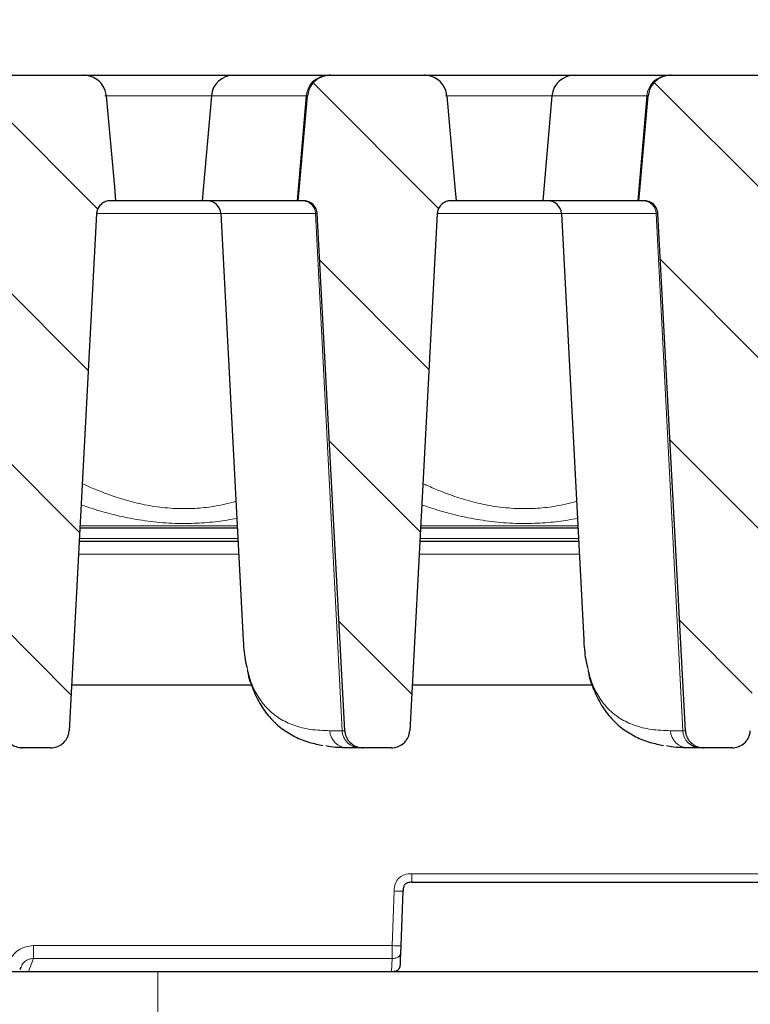
# Model space of a CAD drawing. Units: millimetres. Extents: x 0 to 420, y 0 to 297.
# Drawn here: x 316 to 330, y 232 to 251 of the extents above; entities that cross this region are included whole.
import ezdxf

# ---------------------------------------------------------------- set-up
doc = ezdxf.new("R2010")
doc.units = ezdxf.units.MM
doc.styles.add('SLDTEXTSTYLE0', font='TXT', dxfattribs={"width": 0.605})
doc.dimstyles.new('SLDDIMSTYLE0', dxfattribs={"dimtxt": 3.5, "dimasz": 3.5, "dimexe": 0, "dimexo": 0.0625, "dimgap": 0.875, "dimtad": 1, "dimlfac": 6, "dimrnd": 1e-09, "dimzin": 12, "dimdsep": 46, "dimtxsty": 'SLDTEXTSTYLE0', "dimsah": 1, "dimcen": 0.09, "dimadec": 0, "dimazin": 3, "dimtfac": 1, "dimtdec": 3, "dimtofl": 0, "dimtmove": 0, "dimatfit": 3, "dimfxl": 1, "dimfrac": 2, "dimtolj": 1, "dimtzin": 12, "dimarcsym": 0})
doc.dimstyles.new('SLDDIMSTYLE4', dxfattribs={"dimtxt": 3.5, "dimasz": 3.5, "dimexe": 0, "dimexo": 0.0625, "dimgap": 0.875, "dimtad": 1, "dimdec": 0, "dimlfac": 6, "dimrnd": 1e-09, "dimzin": 12, "dimdsep": 46, "dimtxsty": 'SLDTEXTSTYLE0', "dimsah": 1, "dimcen": 0.09, "dimadec": 0, "dimazin": 3, "dimtol": 1, "dimtp": 2, "dimtm": 2, "dimtfac": 1, "dimtdec": 0, "dimtofl": 0, "dimtmove": 0, "dimatfit": 3, "dimfxl": 1, "dimfrac": 2, "dimtolj": 1, "dimarcsym": 0})
doc.dimstyles.new('SLDDIMSTYLE5', dxfattribs={"dimtxt": 3.5, "dimasz": 3.5, "dimexe": 0, "dimexo": 0.0625, "dimgap": 0.875, "dimtad": 1, "dimdec": 0, "dimlfac": 6, "dimrnd": 1e-09, "dimzin": 12, "dimdsep": 46, "dimtxsty": 'SLDTEXTSTYLE0', "dimsah": 1, "dimcen": 0.09, "dimadec": 0, "dimazin": 3, "dimtol": 1, "dimtm": 2, "dimtfac": 1, "dimtdec": 0, "dimtofl": 0, "dimtmove": 0, "dimatfit": 3, "dimfxl": 1, "dimfrac": 2, "dimtolj": 1, "dimarcsym": 0})
pattern_1 = [(135, (0, 0), (-1.5875, -1.5875), [])]

# ---------------------------------------------------------------- blocks, each defined once
blk = doc.blocks.new('_D_10')
at = {"color": 7, "linetype": 'Continuous', "lineweight": 0}
for p, q in [((310.682, 232.974), (310.682, 203.637)), ((365.682, 232.974), (365.682, 203.637)), ((310.682, 204.637), (365.682, 204.637))]:
    blk.add_line(p, q, dxfattribs=at)
at = {"color": 7, "linetype": 'Continuous', "lineweight": 18}
for points in [[(310.682, 204.637), (314.182, 204.099), (314.182, 205.176)], [(365.682, 204.637), (362.182, 205.176), (362.182, 204.099)]]:
    blk.add_solid(points, dxfattribs=at)
at = {"color": 7, "linetype": 'Continuous', "lineweight": 18, "insert": (334.893, 209.149), "char_height": 3.5, "attachment_point": 1, "style": 'SLDTEXTSTYLE0'}
blk.add_mtext('330', dxfattribs=at)
blk = doc.blocks.new('_D_11')
at = {"color": 7, "linetype": 'Continuous', "lineweight": 0}
for p, q in [((307.376, 246.867), (307.374, 260.751)), ((368.987, 246.874), (368.986, 260.757)), ((307.374, 259.751), (368.986, 259.757))]:
    blk.add_line(p, q, dxfattribs=at)
at = {"color": 7, "linetype": 'Continuous', "lineweight": 18}
for points in [[(307.374, 259.751), (310.875, 259.213), (310.874, 260.29)], [(368.986, 259.757), (365.486, 260.295), (365.486, 259.218)]]:
    blk.add_solid(points, dxfattribs=at)
at = {"color": 7, "linetype": 'Continuous', "lineweight": 18, "attachment_point": 1, "rotation": 0.006, "style": 'SLDTEXTSTYLE0'}
for s, insert, char_height in [('0', (341.709, 266.374), 2.45), ('370', (333.115, 264.265), 3.5), ('2', (341.71, 263.216), 2.45), ('-', (340.791, 263.216), 2.45)]:
    blk.add_mtext(s, dxfattribs=dict(at, insert=insert, char_height=char_height))
blk = doc.blocks.new('_D_12')
at = {"color": 7, "linetype": 'Continuous', "lineweight": 0}
for p, q in [((303.839, 249.684), (303.839, 270.784)), ((372.525, 249.684), (372.525, 270.784)), ((303.839, 269.784), (372.525, 269.784))]:
    blk.add_line(p, q, dxfattribs=at)
at = {"color": 7, "linetype": 'Continuous', "lineweight": 18}
for points in [[(303.839, 269.784), (307.339, 269.245), (307.339, 270.322)], [(372.525, 269.784), (369.025, 270.322), (369.025, 269.245)]]:
    blk.add_solid(points, dxfattribs=at)
at = {"color": 7, "linetype": 'Continuous', "lineweight": 18, "attachment_point": 1, "style": 'SLDTEXTSTYLE0'}
for s, insert, char_height in [('412', (332.653, 274.295), 3.5), ('±2', (340.329, 273.245), 2.45)]:
    blk.add_mtext(s, dxfattribs=dict(at, insert=insert, char_height=char_height))

msp = doc.modelspace()

# ---------------------------------------------------------------- hatches: boundary and pattern name
at = {"linetype": 'Continuous', "lineweight": 18}
h = msp.add_hatch(dxfattribs=at)
h.set_pattern_fill('DIN 201 Grauguss', scale=0.5, angle=90, style=0, pattern_type=2)
h.set_pattern_definition(pattern_1)
edge = h.paths.add_edge_path(flags=0)
edge.add_line((315.2944, 247.4074), (315.3923, 247.4074))
edge.add_spline(control_points=[(315.3923, 247.4074), (315.4053, 247.4074), (315.4183, 247.4064), (315.4311, 247.4044), (315.4592, 247.4002), (315.487, 247.3911), (315.5122, 247.378), (315.537, 247.365), (315.5601, 247.3476), (315.5793, 247.3272), (315.5986, 247.3067), (315.6146, 247.2827), (315.626, 247.257), (315.6326, 247.242), (315.6378, 247.2261), (315.6414, 247.21), (315.6442, 247.197), (315.646, 247.1837), (315.6467, 247.1704)], knot_values=[0.0077878, 0.0077878, 0.0077878, 0.0077878, 0.0080222, 0.0080222, 0.0080222, 0.0085388, 0.0085388, 0.0085388, 0.0090486, 0.0090486, 0.0090486, 0.0095588, 0.0095588, 0.0095588, 0.0098556, 0.0098556, 0.0098556, 0.0100967, 0.0100967, 0.0100967, 0.0100967], weights=[1, 1, 1, 1, 1, 1, 1, 1, 1, 1, 1, 1, 1, 1, 1, 1, 1, 1, 1], degree=3, periodic=0)
edge.add_spline(control_points=[(315.6467, 247.1704), (315.8179, 243.9658), (315.989, 240.7612), (316.1601, 237.5566)], knot_values=[0.0943217, 0.0943217, 0.0943217, 0.0943217, 0.1520871, 0.1520871, 0.1520871, 0.1520871], weights=[1, 1, 1, 1], degree=3, periodic=0)
edge.add_spline(control_points=[(316.1601, 237.5566), (316.1606, 237.5474), (316.1615, 237.5382), (316.1627, 237.529), (316.1678, 237.4927), (316.1791, 237.4568), (316.1959, 237.4242), (316.2126, 237.3915), (316.2353, 237.3612), (316.2618, 237.3357), (316.2888, 237.3098), (316.3205, 237.2882), (316.3543, 237.2725), (316.3888, 237.2566), (316.4265, 237.2463), (316.4643, 237.2424), (316.4759, 237.2413), (316.4876, 237.2407), (316.4992, 237.2407)], knot_values=[0.0079426, 0.0079426, 0.0079426, 0.0079426, 0.0081073, 0.0081073, 0.0081073, 0.0087667, 0.0087667, 0.0087667, 0.009429, 0.009429, 0.009429, 0.0101009, 0.0101009, 0.0101009, 0.010785, 0.010785, 0.010785, 0.0109932, 0.0109932, 0.0109932, 0.0109932], weights=[1, 1, 1, 1, 1, 1, 1, 1, 1, 1, 1, 1, 1, 1, 1, 1, 1, 1, 1], degree=3, periodic=0)
edge.add_line((316.4992, 237.2407), (317.0282, 237.2407))
edge.add_spline(control_points=[(317.0282, 237.2407), (317.0368, 237.2407), (317.0453, 237.241), (317.0539, 237.2416), (317.0924, 237.2445), (317.1309, 237.2541), (317.1663, 237.2695), (317.2016, 237.285), (317.2347, 237.3068), (317.2627, 237.3332), (317.2807, 237.3501), (317.2969, 237.3691), (317.3107, 237.3895), (317.3314, 237.4201), (317.3471, 237.4546), (317.3566, 237.4903), (317.3623, 237.5119), (317.3658, 237.5342), (317.367, 237.5566)], knot_values=[0.0106351, 0.0106351, 0.0106351, 0.0106351, 0.0107881, 0.0107881, 0.0107881, 0.0114833, 0.0114833, 0.0114833, 0.0121771, 0.0121771, 0.0121771, 0.0126177, 0.0126177, 0.0126177, 0.0132818, 0.0132818, 0.0132818, 0.0136836, 0.0136836, 0.0136836, 0.0136836], weights=[1, 1, 1, 1, 1, 1, 1, 1, 1, 1, 1, 1, 1, 1, 1, 1, 1, 1, 1], degree=3, periodic=0)
edge.add_spline(control_points=[(317.367, 237.5566), (317.5379, 240.7612), (317.7089, 243.9658), (317.8798, 247.1704)], knot_values=[0.1600967, 0.1600967, 0.1600967, 0.1600967, 0.2178619, 0.2178619, 0.2178619, 0.2178619], weights=[1, 1, 1, 1], degree=3, periodic=0)
edge.add_spline(control_points=[(317.8798, 247.1704), (317.8805, 247.1821), (317.8819, 247.1937), (317.8842, 247.2051), (317.8897, 247.2327), (317.9001, 247.2597), (317.9145, 247.2839), (317.9292, 247.3085), (317.9484, 247.3308), (317.9705, 247.349), (317.9929, 247.3674), (318.0188, 247.3821), (318.046, 247.3919), (318.0732, 247.4018), (318.1025, 247.4071), (318.1315, 247.4073), (318.1323, 247.4073), (318.1332, 247.4074), (318.134, 247.4074)], knot_values=[0.0067293, 0.0067293, 0.0067293, 0.0067293, 0.00694, 0.00694, 0.00694, 0.007451, 0.007451, 0.007451, 0.0079712, 0.0079712, 0.0079712, 0.0084972, 0.0084972, 0.0084972, 0.0090234, 0.0090234, 0.0090234, 0.0090384, 0.0090384, 0.0090384, 0.0090384], weights=[1, 1, 1, 1, 1, 1, 1, 1, 1, 1, 1, 1, 1, 1, 1, 1, 1, 1, 1], degree=3, periodic=0)
edge.add_line((318.134, 247.4074), (318.2318, 247.4074))
edge.add_spline(control_points=[(318.2318, 247.4074), (318.2243, 247.4923), (318.2167, 247.5772), (318.2092, 247.6621), (318.1587, 248.2282), (318.1083, 248.7942), (318.0579, 249.3603)], knot_values=[0.0288437, 0.0288437, 0.0288437, 0.0288437, 0.0303781, 0.0303781, 0.0303781, 0.0406079, 0.0406079, 0.0406079, 0.0406079], weights=[1, 1, 1, 1, 1, 1, 1], degree=3, periodic=0)
edge.add_spline(control_points=[(318.0579, 249.3603), (318.0549, 249.3935), (318.0478, 249.4266), (318.0369, 249.4581), (318.028, 249.4841), (318.0163, 249.5092), (318.0024, 249.5329), (317.9784, 249.5734), (317.9471, 249.6103), (317.9111, 249.6406), (317.8751, 249.6709), (317.8334, 249.6954), (317.7895, 249.7122), (317.745, 249.7292), (317.697, 249.7389), (317.6494, 249.7405), (317.6447, 249.7406), (317.64, 249.7407), (317.6353, 249.7407)], knot_values=[0.0146809, 0.0146809, 0.0146809, 0.0146809, 0.0152799, 0.0152799, 0.0152799, 0.0157696, 0.0157696, 0.0157696, 0.0166166, 0.0166166, 0.0166166, 0.0174629, 0.0174629, 0.0174629, 0.0183201, 0.0183201, 0.0183201, 0.0184037, 0.0184037, 0.0184037, 0.0184037], weights=[1, 1, 1, 1, 1, 1, 1, 1, 1, 1, 1, 1, 1, 1, 1, 1, 1, 1, 1], degree=3, periodic=0)
edge.add_line((317.6353, 249.7407), (315.8915, 249.7407))
edge.add_spline(control_points=[(315.8915, 249.7407), (315.8663, 249.7407), (315.8409, 249.7385), (315.8161, 249.7341), (315.7684, 249.7256), (315.7216, 249.7088), (315.6794, 249.685), (315.6376, 249.6613), (315.5992, 249.63), (315.5678, 249.5936), (315.5368, 249.5578), (315.5116, 249.516), (315.4945, 249.4719), (315.4808, 249.4363), (315.4719, 249.3984), (315.4685, 249.3603)], knot_values=[0.0029479, 0.0029479, 0.0029479, 0.0029479, 0.0034007, 0.0034007, 0.0034007, 0.0042721, 0.0042721, 0.0042721, 0.0051384, 0.0051384, 0.0051384, 0.005991, 0.005991, 0.005991, 0.0066778, 0.0066778, 0.0066778, 0.0066778], weights=[1, 1, 1, 1, 1, 1, 1, 1, 1, 1, 1, 1, 1, 1, 1, 1], degree=3, periodic=0)
edge.add_spline(control_points=[(315.4685, 249.3603), (315.4183, 248.7969), (315.3681, 248.2336), (315.3178, 247.6702), (315.31, 247.5826), (315.3022, 247.495), (315.2944, 247.4074)], knot_values=[0.0201969, 0.0201969, 0.0201969, 0.0201969, 0.0303781, 0.0303781, 0.0303781, 0.0319613, 0.0319613, 0.0319613, 0.0319613], weights=[1, 1, 1, 1, 1, 1, 1], degree=3, periodic=0)
h = msp.add_hatch(dxfattribs=at)
h.set_pattern_fill('DIN 201 Grauguss', scale=0.5, angle=90, style=0, pattern_type=2)
h.set_pattern_definition(pattern_1)
edge = h.paths.add_edge_path(flags=0)
edge.add_line((324.4673, 247.4074), (324.5652, 247.4074))
edge.add_spline(control_points=[(324.5652, 247.4074), (324.5576, 247.4923), (324.55, 247.5772), (324.5425, 247.6621), (324.4921, 248.2282), (324.4416, 248.7942), (324.3912, 249.3603)], knot_values=[0.0288437, 0.0288437, 0.0288437, 0.0288437, 0.0303781, 0.0303781, 0.0303781, 0.0406079, 0.0406079, 0.0406079, 0.0406079], weights=[1, 1, 1, 1, 1, 1, 1], degree=3, periodic=0)
edge.add_spline(control_points=[(324.3912, 249.3603), (324.3883, 249.3935), (324.3812, 249.4266), (324.3703, 249.4581), (324.3613, 249.4841), (324.3496, 249.5092), (324.3357, 249.5329), (324.3118, 249.5734), (324.2805, 249.6103), (324.2444, 249.6406), (324.2084, 249.6709), (324.1668, 249.6954), (324.1228, 249.7122), (324.0784, 249.7292), (324.0304, 249.7389), (323.9828, 249.7405), (323.9781, 249.7406), (323.9734, 249.7407), (323.9687, 249.7407)], knot_values=[0.0146809, 0.0146809, 0.0146809, 0.0146809, 0.0152799, 0.0152799, 0.0152799, 0.0157696, 0.0157696, 0.0157696, 0.0166166, 0.0166166, 0.0166166, 0.0174629, 0.0174629, 0.0174629, 0.0183201, 0.0183201, 0.0183201, 0.0184037, 0.0184037, 0.0184037, 0.0184037], weights=[1, 1, 1, 1, 1, 1, 1, 1, 1, 1, 1, 1, 1, 1, 1, 1, 1, 1, 1], degree=3, periodic=0)
edge.add_line((323.9687, 249.7407), (322.2248, 249.7407))
edge.add_spline(control_points=[(322.2248, 249.7407), (322.1996, 249.7407), (322.1743, 249.7385), (322.1494, 249.7341), (322.1018, 249.7256), (322.0549, 249.7088), (322.0128, 249.685), (321.9709, 249.6613), (321.9326, 249.63), (321.9011, 249.5936), (321.8701, 249.5578), (321.845, 249.516), (321.8279, 249.4719), (321.8141, 249.4363), (321.8053, 249.3984), (321.8019, 249.3603)], knot_values=[0.0029479, 0.0029479, 0.0029479, 0.0029479, 0.0034007, 0.0034007, 0.0034007, 0.0042721, 0.0042721, 0.0042721, 0.0051384, 0.0051384, 0.0051384, 0.005991, 0.005991, 0.005991, 0.0066778, 0.0066778, 0.0066778, 0.0066778], weights=[1, 1, 1, 1, 1, 1, 1, 1, 1, 1, 1, 1, 1, 1, 1, 1], degree=3, periodic=0)
edge.add_spline(control_points=[(321.8019, 249.3603), (321.7516, 248.7969), (321.7014, 248.2336), (321.6512, 247.6702), (321.6434, 247.5826), (321.6356, 247.495), (321.6277, 247.4074)], knot_values=[0.0201969, 0.0201969, 0.0201969, 0.0201969, 0.0303781, 0.0303781, 0.0303781, 0.0319613, 0.0319613, 0.0319613, 0.0319613], weights=[1, 1, 1, 1, 1, 1, 1], degree=3, periodic=0)
edge.add_line((321.6277, 247.4074), (321.7257, 247.4074))
edge.add_spline(control_points=[(321.7257, 247.4074), (321.7386, 247.4074), (321.7516, 247.4064), (321.7644, 247.4044), (321.7925, 247.4002), (321.8203, 247.3911), (321.8455, 247.378), (321.8704, 247.365), (321.8934, 247.3476), (321.9126, 247.3272), (321.9319, 247.3067), (321.9479, 247.2827), (321.9593, 247.257), (321.966, 247.242), (321.9712, 247.2261), (321.9747, 247.21), (321.9776, 247.197), (321.9794, 247.1837), (321.9801, 247.1704)], knot_values=[0.0077878, 0.0077878, 0.0077878, 0.0077878, 0.0080222, 0.0080222, 0.0080222, 0.0085388, 0.0085388, 0.0085388, 0.0090486, 0.0090486, 0.0090486, 0.0095588, 0.0095588, 0.0095588, 0.0098556, 0.0098556, 0.0098556, 0.0100967, 0.0100967, 0.0100967, 0.0100967], weights=[1, 1, 1, 1, 1, 1, 1, 1, 1, 1, 1, 1, 1, 1, 1, 1, 1, 1, 1], degree=3, periodic=0)
edge.add_spline(control_points=[(321.9801, 247.1704), (322.1512, 243.9658), (322.3223, 240.7612), (322.4934, 237.5566)], knot_values=[0.0943217, 0.0943217, 0.0943217, 0.0943217, 0.1520871, 0.1520871, 0.1520871, 0.1520871], weights=[1, 1, 1, 1], degree=3, periodic=0)
edge.add_spline(control_points=[(322.4934, 237.5566), (322.4939, 237.5474), (322.4948, 237.5382), (322.4961, 237.529), (322.5011, 237.4927), (322.5125, 237.4568), (322.5292, 237.4242), (322.546, 237.3915), (322.5686, 237.3612), (322.5952, 237.3357), (322.6221, 237.3098), (322.6538, 237.2882), (322.6877, 237.2725), (322.7222, 237.2566), (322.7598, 237.2463), (322.7977, 237.2424), (322.8092, 237.2413), (322.8209, 237.2407), (322.8325, 237.2407)], knot_values=[0.0079426, 0.0079426, 0.0079426, 0.0079426, 0.0081073, 0.0081073, 0.0081073, 0.0087667, 0.0087667, 0.0087667, 0.009429, 0.009429, 0.009429, 0.0101009, 0.0101009, 0.0101009, 0.010785, 0.010785, 0.010785, 0.0109932, 0.0109932, 0.0109932, 0.0109932], weights=[1, 1, 1, 1, 1, 1, 1, 1, 1, 1, 1, 1, 1, 1, 1, 1, 1, 1, 1], degree=3, periodic=0)
edge.add_line((322.8325, 237.2407), (323.3615, 237.2407))
edge.add_spline(control_points=[(323.3615, 237.2407), (323.3701, 237.2407), (323.3787, 237.241), (323.3872, 237.2416), (323.4257, 237.2445), (323.4643, 237.2541), (323.4996, 237.2695), (323.5349, 237.285), (323.568, 237.3068), (323.5961, 237.3332), (323.6141, 237.3501), (323.6303, 237.3691), (323.6441, 237.3895), (323.6648, 237.4201), (323.6805, 237.4546), (323.6899, 237.4903), (323.6956, 237.5119), (323.6991, 237.5342), (323.7003, 237.5566)], knot_values=[0.0106351, 0.0106351, 0.0106351, 0.0106351, 0.0107881, 0.0107881, 0.0107881, 0.0114833, 0.0114833, 0.0114833, 0.0121771, 0.0121771, 0.0121771, 0.0126177, 0.0126177, 0.0126177, 0.0132818, 0.0132818, 0.0132818, 0.0136836, 0.0136836, 0.0136836, 0.0136836], weights=[1, 1, 1, 1, 1, 1, 1, 1, 1, 1, 1, 1, 1, 1, 1, 1, 1, 1, 1], degree=3, periodic=0)
edge.add_spline(control_points=[(323.7003, 237.5566), (323.8713, 240.7612), (324.0422, 243.9658), (324.2132, 247.1704)], knot_values=[0.1600967, 0.1600967, 0.1600967, 0.1600967, 0.2178619, 0.2178619, 0.2178619, 0.2178619], weights=[1, 1, 1, 1], degree=3, periodic=0)
edge.add_spline(control_points=[(324.2132, 247.1704), (324.2138, 247.1821), (324.2153, 247.1937), (324.2175, 247.2051), (324.223, 247.2327), (324.2334, 247.2597), (324.2478, 247.2839), (324.2625, 247.3085), (324.2818, 247.3308), (324.3039, 247.349), (324.3262, 247.3674), (324.3521, 247.3821), (324.3793, 247.3919), (324.4066, 247.4018), (324.4359, 247.4071), (324.4648, 247.4073), (324.4657, 247.4073), (324.4665, 247.4074), (324.4673, 247.4074)], knot_values=[0.0067293, 0.0067293, 0.0067293, 0.0067293, 0.00694, 0.00694, 0.00694, 0.007451, 0.007451, 0.007451, 0.0079712, 0.0079712, 0.0079712, 0.0084972, 0.0084972, 0.0084972, 0.0090234, 0.0090234, 0.0090234, 0.0090384, 0.0090384, 0.0090384, 0.0090384], weights=[1, 1, 1, 1, 1, 1, 1, 1, 1, 1, 1, 1, 1, 1, 1, 1, 1, 1, 1], degree=3, periodic=0)
h = msp.add_hatch(dxfattribs=at)
h.set_pattern_fill('DIN 201 Grauguss', scale=0.5, angle=90, style=0, pattern_type=2)
h.set_pattern_definition(pattern_1)
edge = h.paths.add_edge_path(flags=0)
edge.add_spline(control_points=[(330.5465, 247.1704), (330.5479, 247.1969), (330.5537, 247.2234), (330.5635, 247.248), (330.5739, 247.2744), (330.5892, 247.2993), (330.608, 247.3206), (330.627, 247.3423), (330.6501, 247.3609), (330.6753, 247.3749), (330.7006, 247.389), (330.7288, 247.3989), (330.7574, 247.4037), (330.7716, 247.4061), (330.7862, 247.4074), (330.8007, 247.4074)], knot_values=[0.005447, 0.005447, 0.005447, 0.005447, 0.0059279, 0.0059279, 0.0059279, 0.0064441, 0.0064441, 0.0064441, 0.0069682, 0.0069682, 0.0069682, 0.0074952, 0.0074952, 0.0074952, 0.0077576, 0.0077576, 0.0077576, 0.0077576], weights=[1, 1, 1, 1, 1, 1, 1, 1, 1, 1, 1, 1, 1, 1, 1, 1], degree=3, periodic=0)
edge.add_line((330.8007, 247.4074), (330.8985, 247.4074))
edge.add_spline(control_points=[(330.8985, 247.4074), (330.8847, 247.5628), (330.8708, 247.7183), (330.857, 247.8737), (330.8128, 248.3693), (330.7687, 248.8648), (330.7246, 249.3603)], knot_values=[0.042892, 0.042892, 0.042892, 0.042892, 0.0457014, 0.0457014, 0.0457014, 0.0546562, 0.0546562, 0.0546562, 0.0546562], weights=[1, 1, 1, 1, 1, 1, 1], degree=3, periodic=0)
edge.add_spline(control_points=[(330.7246, 249.3603), (330.7224, 249.3844), (330.7181, 249.4083), (330.7118, 249.4316), (330.6996, 249.4765), (330.6794, 249.5198), (330.653, 249.558), (330.6266, 249.5962), (330.5933, 249.6304), (330.5558, 249.6578), (330.5179, 249.6856), (330.4748, 249.7073), (330.43, 249.7213), (330.3888, 249.7341), (330.3451, 249.7407), (330.302, 249.7407)], knot_values=[0.0153408, 0.0153408, 0.0153408, 0.0153408, 0.0157714, 0.0157714, 0.0157714, 0.0166076, 0.0166076, 0.0166076, 0.0174431, 0.0174431, 0.0174431, 0.0182886, 0.0182886, 0.0182886, 0.0190649, 0.0190649, 0.0190649, 0.0190649], weights=[1, 1, 1, 1, 1, 1, 1, 1, 1, 1, 1, 1, 1, 1, 1, 1], degree=3, periodic=0)
edge.add_line((330.302, 249.7407), (328.5582, 249.7407))
edge.add_spline(control_points=[(328.5582, 249.7407), (328.5329, 249.7407), (328.5076, 249.7385), (328.4827, 249.7341), (328.4351, 249.7256), (328.3882, 249.7088), (328.3461, 249.685), (328.3042, 249.6613), (328.2659, 249.63), (328.2344, 249.5936), (328.2035, 249.5578), (328.1783, 249.516), (328.1612, 249.4719), (328.1474, 249.4363), (328.1386, 249.3984), (328.1352, 249.3603)], knot_values=[0.0029479, 0.0029479, 0.0029479, 0.0029479, 0.0034007, 0.0034007, 0.0034007, 0.0042721, 0.0042721, 0.0042721, 0.0051384, 0.0051384, 0.0051384, 0.005991, 0.005991, 0.005991, 0.0066778, 0.0066778, 0.0066778, 0.0066778], weights=[1, 1, 1, 1, 1, 1, 1, 1, 1, 1, 1, 1, 1, 1, 1, 1], degree=3, periodic=0)
edge.add_spline(control_points=[(328.1352, 249.3603), (328.085, 248.7969), (328.0347, 248.2336), (327.9845, 247.6702), (327.9767, 247.5826), (327.9689, 247.495), (327.9611, 247.4074)], knot_values=[0.0201969, 0.0201969, 0.0201969, 0.0201969, 0.0303781, 0.0303781, 0.0303781, 0.0319613, 0.0319613, 0.0319613, 0.0319613], weights=[1, 1, 1, 1, 1, 1, 1], degree=3, periodic=0)
edge.add_line((327.9611, 247.4074), (328.059, 247.4074))
edge.add_spline(control_points=[(328.059, 247.4074), (328.072, 247.4074), (328.0849, 247.4064), (328.0978, 247.4044), (328.1259, 247.4002), (328.1537, 247.3911), (328.1789, 247.378), (328.2037, 247.365), (328.2267, 247.3476), (328.246, 247.3272), (328.2652, 247.3067), (328.2813, 247.2827), (328.2926, 247.257), (328.2993, 247.242), (328.3045, 247.2261), (328.308, 247.21), (328.3109, 247.197), (328.3127, 247.1837), (328.3134, 247.1704)], knot_values=[0.0077878, 0.0077878, 0.0077878, 0.0077878, 0.0080222, 0.0080222, 0.0080222, 0.0085388, 0.0085388, 0.0085388, 0.0090486, 0.0090486, 0.0090486, 0.0095588, 0.0095588, 0.0095588, 0.0098556, 0.0098556, 0.0098556, 0.0100967, 0.0100967, 0.0100967, 0.0100967], weights=[1, 1, 1, 1, 1, 1, 1, 1, 1, 1, 1, 1, 1, 1, 1, 1, 1, 1, 1], degree=3, periodic=0)
edge.add_spline(control_points=[(328.3134, 247.1704), (328.4845, 243.9658), (328.6557, 240.7612), (328.8268, 237.5566)], knot_values=[0.0943217, 0.0943217, 0.0943217, 0.0943217, 0.1520871, 0.1520871, 0.1520871, 0.1520871], weights=[1, 1, 1, 1], degree=3, periodic=0)
edge.add_spline(control_points=[(328.8268, 237.5566), (328.8273, 237.5474), (328.8281, 237.5382), (328.8294, 237.529), (328.8344, 237.4927), (328.8458, 237.4568), (328.8625, 237.4242), (328.8793, 237.3915), (328.9019, 237.3612), (328.9285, 237.3357), (328.9554, 237.3098), (328.9871, 237.2882), (329.021, 237.2725), (329.0555, 237.2566), (329.0932, 237.2463), (329.131, 237.2424), (329.1426, 237.2413), (329.1542, 237.2407), (329.1659, 237.2407)], knot_values=[0.0079426, 0.0079426, 0.0079426, 0.0079426, 0.0081073, 0.0081073, 0.0081073, 0.0087667, 0.0087667, 0.0087667, 0.009429, 0.009429, 0.009429, 0.0101009, 0.0101009, 0.0101009, 0.010785, 0.010785, 0.010785, 0.0109932, 0.0109932, 0.0109932, 0.0109932], weights=[1, 1, 1, 1, 1, 1, 1, 1, 1, 1, 1, 1, 1, 1, 1, 1, 1, 1, 1], degree=3, periodic=0)
edge.add_line((329.1659, 237.2407), (329.6949, 237.2407))
edge.add_spline(control_points=[(329.6949, 237.2407), (329.7034, 237.2407), (329.712, 237.241), (329.7206, 237.2416), (329.7591, 237.2445), (329.7976, 237.2541), (329.8329, 237.2695), (329.8682, 237.285), (329.9013, 237.3068), (329.9294, 237.3332), (329.9474, 237.3501), (329.9636, 237.3691), (329.9774, 237.3895), (329.9981, 237.4201), (330.0138, 237.4546), (330.0232, 237.4903), (330.0289, 237.5119), (330.0325, 237.5342), (330.0337, 237.5566)], knot_values=[0.0106351, 0.0106351, 0.0106351, 0.0106351, 0.0107881, 0.0107881, 0.0107881, 0.0114833, 0.0114833, 0.0114833, 0.0121771, 0.0121771, 0.0121771, 0.0126177, 0.0126177, 0.0126177, 0.0132818, 0.0132818, 0.0132818, 0.0136836, 0.0136836, 0.0136836, 0.0136836], weights=[1, 1, 1, 1, 1, 1, 1, 1, 1, 1, 1, 1, 1, 1, 1, 1, 1, 1, 1], degree=3, periodic=0)
edge.add_spline(control_points=[(330.0337, 237.5566), (330.2046, 240.7612), (330.3755, 243.9658), (330.5465, 247.1704)], knot_values=[0.1600967, 0.1600967, 0.1600967, 0.1600967, 0.2178619, 0.2178619, 0.2178619, 0.2178619], weights=[1, 1, 1, 1], degree=3, periodic=0)

# ---------------------------------------------------------------- linework, layer by layer
at = {"color": 7, "linetype": 'Continuous', "lineweight": 25}
for p, q in [((315.8915, 249.7407), (317.6353, 249.7407)), ((317.6353, 249.7407), (320.4278, 249.7407)), ((320.4278, 249.7407), (322.1855, 249.7407)), ((322.1855, 249.7407), (322.2248, 249.7407)), ((322.2248, 249.7407), (323.9687, 249.7407)), ((323.9687, 249.7407), (326.7612, 249.7407)), ((326.7612, 249.7407), (328.5188, 249.7407)), ((328.5188, 249.7407), (328.5582, 249.7407)), ((328.5582, 249.7407), (330.302, 249.7407)), ((320.0128, 249.3603), (319.8419, 247.4074)), ((326.3461, 249.3603), (326.1752, 247.4074)), ((318.2318, 247.4074), (318.134, 247.4074)), ((319.8419, 247.4074), (318.2288, 247.4074)), ((321.6106, 247.4074), (319.8419, 247.4074)), ((321.6277, 247.4074), (321.6106, 247.4074)), ((321.7257, 247.4074), (321.6277, 247.4074)), ((324.5652, 247.4074), (324.4673, 247.4074)), ((326.1752, 247.4074), (324.5621, 247.4074)), ((327.944, 247.4074), (326.1752, 247.4074)), ((327.9611, 247.4074), (327.944, 247.4074)), ((328.059, 247.4074), (327.9611, 247.4074)), ((317.8798, 247.1704), (317.367, 237.5566)), ((320.1877, 247.1704), (320.6029, 239.2464)), ((322.4934, 237.5566), (321.9801, 247.1704)), ((324.2132, 247.1704), (323.7003, 237.5566)), ((326.521, 247.1704), (326.9363, 239.2464)), ((328.8268, 237.5566), (328.3134, 247.1704)), ((320.494, 241.324), (317.568, 241.324)), ((326.8274, 241.324), (323.9013, 241.324)), ((320.5071, 241.074), (317.5546, 241.074)), ((326.8405, 241.074), (323.888, 241.074)), ((320.6055, 239.2465), (320.6078, 239.1684)), ((326.9389, 239.2465), (326.9412, 239.1684)), ((317.4124, 238.4074), (320.7634, 238.4074)), ((323.7457, 238.4074), (327.0967, 238.4074)), ((316.4992, 237.2407), (316.4374, 237.2407)), ((317.0282, 237.2407), (316.4992, 237.2407)), ((322.7707, 237.2407), (322.5427, 237.2407)), ((322.8325, 237.2407), (322.7707, 237.2407)), ((323.3615, 237.2407), (322.8325, 237.2407)), ((329.1041, 237.2407), (328.876, 237.2407)), ((329.1659, 237.2407), (329.1041, 237.2407)), ((329.6949, 237.2407), (329.1659, 237.2407)), ((323.7431, 234.7407), (332.5046, 234.7407)), ((323.5411, 233.5644), (323.5766, 234.5798)), ((323.5299, 233.2433), (323.5383, 233.4849)), ((316.4602, 233.1206), (316.4772, 233.1619)), ((316.464, 233.1306), (316.4727, 233.1639)), ((319.0152, 233.074), (310.6819, 233.074)), ((316.6123, 233.0826), (316.5282, 233.068)), ((316.6123, 233.0824), (316.6123, 233.0826)), ((316.6123, 233.0824), (323.3674, 233.0824)), ((357.3486, 233.074), (319.0152, 233.074))]:
    msp.add_line(p, q, dxfattribs=at)
at = {"color": 8, "linetype": 'Continuous', "lineweight": 18}
for p, q in [((320.0128, 249.3603), (318.0346, 249.3603)), ((321.7783, 249.3603), (320.0128, 249.3603)), ((321.6106, 247.4074), (321.7783, 249.3603)), ((321.8019, 249.3603), (321.7783, 249.3603)), ((326.3461, 249.3603), (324.3679, 249.3603)), ((328.1116, 249.3603), (326.3461, 249.3603)), ((327.944, 247.4074), (328.1116, 249.3603)), ((328.1352, 249.3603), (328.1116, 249.3603)), ((320.1877, 247.1704), (317.8701, 247.1704)), ((321.9498, 247.1704), (320.1877, 247.1704)), ((322.4441, 237.5566), (321.9498, 247.1704)), ((321.9801, 247.1704), (321.9498, 247.1704)), ((326.521, 247.1704), (324.2034, 247.1704)), ((328.2832, 247.1704), (326.521, 247.1704)), ((328.7775, 237.5566), (328.2832, 247.1704)), ((328.3134, 247.1704), (328.2832, 247.1704)), ((317.5703, 241.3669), (320.4918, 241.3669)), ((323.9036, 241.3669), (326.8251, 241.3669)), ((317.5577, 241.1312), (320.5042, 241.1312)), ((323.891, 241.1312), (326.8375, 241.1312)), ((320.5196, 240.8371), (317.542, 240.8371)), ((326.8529, 240.8371), (323.8753, 240.8371)), ((322.2153, 237.5566), (322.4441, 237.5566)), ((322.4441, 237.5566), (322.4934, 237.5566)), ((328.5486, 237.5566), (328.7775, 237.5566)), ((328.7775, 237.5566), (328.8268, 237.5566)), ((332.5046, 234.8998), (323.7431, 234.8998)), ((323.41, 234.5781), (323.3745, 233.5626)), ((323.3745, 233.5626), (316.7061, 233.5626)), ((316.7061, 233.3241), (316.7061, 233.5626)), ((316.7061, 233.3241), (316.6123, 233.0826)), ((323.3718, 233.3241), (316.7061, 233.3241)), ((323.3633, 233.0826), (323.3718, 233.3241)), ((323.3633, 233.0826), (316.6123, 233.0826)), ((319.0152, 214.7407), (319.0152, 233.074)), ((323.3634, 233.0824), (323.3633, 233.0826))]:
    msp.add_line(p, q, dxfattribs=at)
at = {"color": 7, "linetype": 'Continuous', "lineweight": 25, "flags": 128}
for points in [[(318.0579, 249.3603), (318.2092, 247.6621), (318.2318, 247.4074)], [(321.6277, 247.4074), (321.6512, 247.6702), (321.8019, 249.3603)], [(324.3912, 249.3603), (324.5425, 247.6621), (324.5652, 247.4074)], [(327.9611, 247.4074), (327.9845, 247.6702), (328.1352, 249.3603)]]:
    msp.add_lwpolyline(points, dxfattribs=at)
at = {"color": 7, "linetype": 'Continuous', "lineweight": 25}
for centre, radius, start, end in [((320.4278, 249.324), 0.4167, 90, 175), ((326.7612, 249.324), 0.4167, 90, 175), ((319.938, 247.1574), 0.25, 3, 90), ((326.2713, 247.1574), 0.25, 3, 90)]:
    msp.add_arc(centre, radius, start, end, dxfattribs=at)
at = {"color": 8, "linetype": 'Continuous', "lineweight": 18}
for centre, radius, start, end in [((322.189, 249.3287), 0.412, 90.48945, 175.60226), ((328.5223, 249.3287), 0.412, 90.48945, 175.60226), ((321.7027, 247.16), 0.2474, 2.42062, 89.48537), ((328.036, 247.16), 0.2474, 2.42062, 89.48537), ((322.5453, 237.571), 0.3303, 182.49632, 269.55374), ((322.7737, 237.5705), 0.3298, 182.42062, 269.48537), ((328.8786, 237.571), 0.3303, 182.49632, 269.55374), ((329.107, 237.5705), 0.3298, 182.42062, 269.48537)]:
    msp.add_arc(centre, radius, start, end, dxfattribs=at)
at = {"color": 7, "linetype": 'Continuous', "lineweight": 25}
for points, knots in [([(318.0579, 249.3603), (318.0526, 249.3934), (318.0429, 249.4538), (317.9961, 249.5521), (317.9163, 249.6468), (317.7918, 249.7197), (317.6924, 249.7401), (317.64, 249.7406), (317.6353, 249.7407)], [0, 0, 0, 0, 0.16083303, 0.29338845, 0.52048646, 0.74746641, 0.97732895, 1, 1, 1, 1]), ([(322.2248, 249.7407), (322.1996, 249.7394), (322.1259, 249.7355), (322.0087, 249.692), (321.8959, 249.5997), (321.8231, 249.483), (321.8084, 249.3982), (321.8019, 249.3603)], [0, 0, 0, 0, 0.12175832, 0.35525127, 0.58735912, 0.81582618, 1, 1, 1, 1]), ([(324.3912, 249.3603), (324.3859, 249.3934), (324.3762, 249.4538), (324.3294, 249.5521), (324.2497, 249.6468), (324.1252, 249.7197), (324.0257, 249.7401), (323.9734, 249.7406), (323.9687, 249.7407)], [0, 0, 0, 0, 0.160833, 0.2933884, 0.5204865, 0.7474664, 0.977329, 1, 1, 1, 1]), ([(328.5582, 249.7407), (328.5329, 249.7394), (328.4592, 249.7355), (328.3421, 249.692), (328.2292, 249.5997), (328.1564, 249.483), (328.1418, 249.3982), (328.1352, 249.3603)], [0, 0, 0, 0, 0.1217583, 0.3552513, 0.5873591, 0.8158262, 1, 1, 1, 1]), ([(318.134, 247.4074), (318.1332, 247.4073), (318.1034, 247.4073), (318.0443, 247.3966), (317.9676, 247.353), (317.9107, 247.2869), (317.8848, 247.2217), (317.881, 247.1821), (317.8798, 247.1704)], [0, 0, 0, 0, 0.0065972, 0.2343578, 0.4620071, 0.6871121, 0.9083313, 1, 1, 1, 1]), ([(321.9801, 247.1704), (321.9787, 247.1837), (321.9757, 247.2134), (321.957, 247.2688), (321.9162, 247.3305), (321.8474, 247.3821), (321.78, 247.4049), (321.7386, 247.4068), (321.7257, 247.4074)], [0, 0, 0, 0, 0.1046188, 0.2341193, 0.4545973, 0.6749567, 0.8982871, 1, 1, 1, 1]), ([(324.4673, 247.4074), (324.4665, 247.4073), (324.4367, 247.4073), (324.3776, 247.3966), (324.3009, 247.353), (324.2441, 247.2869), (324.2182, 247.2217), (324.2143, 247.1821), (324.2132, 247.1704)], [0, 0, 0, 0, 0.00659719, 0.23435777, 0.46200708, 0.68711213, 0.90833135, 1, 1, 1, 1]), ([(328.3134, 247.1704), (328.3121, 247.1837), (328.309, 247.2134), (328.2904, 247.2688), (328.2495, 247.3305), (328.1807, 247.3821), (328.1134, 247.4049), (328.072, 247.4068), (328.059, 247.4074)], [0, 0, 0, 0, 0.1046188, 0.2341193, 0.4545973, 0.6749567, 0.8982871, 1, 1, 1, 1]), ([(320.6078, 239.1684), (320.6187, 239.0364), (320.6317, 238.879), (320.6694, 238.7511), (320.6755, 238.7304)], [0, 0, 0, 0, 0.8383919, 1, 1, 1, 1]), ([(326.9412, 239.1684), (326.9521, 239.0364), (326.965, 238.879), (327.0027, 238.7511), (327.0088, 238.7304)], [0, 0, 0, 0, 0.8383919, 1, 1, 1, 1]), ([(320.6833, 238.6734), (320.6843, 238.6675), (320.7056, 238.5378), (320.7846, 238.3194), (320.9249, 238.0259), (321.1073, 237.7834), (321.3223, 237.5876), (321.5666, 237.4397), (321.8196, 237.3364), (322.001, 237.3012), (322.0838, 237.2852)], [0, 0, 0, 0, 0.0077017, 0.167482, 0.3212837, 0.4673928, 0.6069219, 0.7443057, 0.883336, 1, 1, 1, 1]), ([(327.0166, 238.6734), (327.0176, 238.6675), (327.039, 238.5378), (327.118, 238.3194), (327.2582, 238.0259), (327.4406, 237.7834), (327.6557, 237.5876), (327.8999, 237.4397), (328.1529, 237.3364), (328.3343, 237.3012), (328.4171, 237.2852)], [0, 0, 0, 0, 0.0077017, 0.167482, 0.3212837, 0.4673928, 0.6069219, 0.7443057, 0.883336, 1, 1, 1, 1]), ([(316.1601, 237.5566), (316.1608, 237.5474), (316.1645, 237.5016), (316.1906, 237.4212), (316.2579, 237.3308), (316.3523, 237.2667), (316.4379, 237.2426), (316.4876, 237.241), (316.4992, 237.2407)], [0, 0, 0, 0, 0.0543717, 0.2703333, 0.4872747, 0.7073416, 0.9313789, 1, 1, 1, 1]), ([(317.0282, 237.2407), (317.0368, 237.2409), (317.0839, 237.242), (317.1689, 237.2636), (317.2557, 237.3206), (317.3208, 237.3973), (317.3577, 237.4752), (317.3644, 237.5343), (317.367, 237.5566)], [0, 0, 0, 0, 0.0505141, 0.2780845, 0.5051616, 0.6506322, 0.8681335, 1, 1, 1, 1]), ([(322.4934, 237.5566), (322.4942, 237.5474), (322.4978, 237.5016), (322.5239, 237.4212), (322.5912, 237.3308), (322.6856, 237.2667), (322.7712, 237.2426), (322.8209, 237.241), (322.8325, 237.2407)], [0, 0, 0, 0, 0.0543717, 0.2703333, 0.4872747, 0.7073416, 0.9313789, 1, 1, 1, 1]), ([(323.3615, 237.2407), (323.3701, 237.2409), (323.4173, 237.242), (323.5022, 237.2636), (323.589, 237.3206), (323.6541, 237.3973), (323.691, 237.4752), (323.6978, 237.5343), (323.7003, 237.5566)], [0, 0, 0, 0, 0.0505141, 0.2780845, 0.5051616, 0.6506322, 0.8681335, 1, 1, 1, 1]), ([(328.8268, 237.5566), (328.8275, 237.5474), (328.8312, 237.5016), (328.8572, 237.4212), (328.9245, 237.3308), (329.0189, 237.2667), (329.1046, 237.2426), (329.1542, 237.241), (329.1659, 237.2407)], [0, 0, 0, 0, 0.0543717, 0.2703333, 0.4872747, 0.7073416, 0.9313789, 1, 1, 1, 1]), ([(329.6949, 237.2407), (329.7034, 237.2409), (329.7506, 237.242), (329.8355, 237.2636), (329.9224, 237.3206), (329.9875, 237.3973), (330.0243, 237.4752), (330.0311, 237.5343), (330.0337, 237.5566)], [0, 0, 0, 0, 0.05051408, 0.27808454, 0.5051616, 0.65063223, 0.86813348, 1, 1, 1, 1]), ([(322.5427, 237.2407), (322.4209, 237.2419), (322.2775, 237.2433), (322.1589, 237.2736), (322.141, 237.2782)], [0, 0, 0, 0, 0.8490693, 1, 1, 1, 1]), ([(328.876, 237.2407), (328.7543, 237.2419), (328.6108, 237.2433), (328.4922, 237.2736), (328.4743, 237.2782)], [0, 0, 0, 0, 0.8490693, 1, 1, 1, 1]), ([(323.7431, 234.7407), (323.7137, 234.7401), (323.6753, 234.7394), (323.6341, 234.7204), (323.6154, 234.7062), (323.6005, 234.688), (323.5802, 234.6475), (323.5781, 234.6092), (323.5766, 234.5798)], [0, 0, 0, 0, 0.321479, 0.4179459, 0.4994947, 0.5811822, 0.6779861, 1, 1, 1, 1]), ([(323.5383, 233.4849), (323.5384, 233.4863), (323.5385, 233.489), (323.5391, 233.5078), (323.54, 233.5333), (323.5407, 233.554), (323.5411, 233.5644)], [0, 0, 0, 0, 0.250028, 0.499918, 0.7500278, 1, 1, 1, 1]), ([(323.3633, 233.0826), (323.3864, 233.0829), (323.4209, 233.0833), (323.4641, 233.0976), (323.4917, 233.1163), (323.5113, 233.1432), (323.5272, 233.1858), (323.5288, 233.2203), (323.5299, 233.2433)], [0, 0, 0, 0, 0.2551181, 0.3805574, 0.5, 0.6194426, 0.7448819, 1, 1, 1, 1]), ([(323.4686, 233.1025), (323.4691, 233.1027), (323.4778, 233.1052), (323.4912, 233.1178), (323.5138, 233.1445), (323.5206, 233.1712), (323.5251, 233.1893)], [0, 0, 0, 0, 0.0143093, 0.2559586, 0.496887, 1, 1, 1, 1])]:
    msp.add_open_spline(points, degree=3, knots=knots, dxfattribs=at)
at = {"color": 8, "linetype": 'Continuous', "lineweight": 18}
for points, knots in [([(317.6121, 242.1523), (317.641, 242.1387), (317.7334, 242.0954), (317.9435, 242.0059), (318.2382, 241.8965), (318.5811, 241.795), (318.9564, 241.7198), (319.337, 241.6814), (319.7058, 241.6859), (320.0929, 241.7225), (320.332, 241.7859), (320.468, 241.8219)], [0, 0, 0, 0, 0.0516012, 0.1655096, 0.2871476, 0.40872, 0.5292647, 0.6496861, 0.7552562, 0.8608621, 1, 1, 1, 1]), ([(323.9455, 242.1522), (323.9734, 242.1391), (324.0656, 242.0959), (324.2745, 242.0069), (324.5697, 241.897), (324.9106, 241.7962), (325.2868, 241.7196), (325.6658, 241.6819), (326.0372, 241.6853), (326.4244, 241.7222), (326.6653, 241.786), (326.8013, 241.8219)], [0, 0, 0, 0, 0.0500733, 0.1654033, 0.2853006, 0.4086353, 0.5268305, 0.6496434, 0.7534569, 0.8608539, 1, 1, 1, 1]), ([(320.4846, 241.5036), (320.3674, 241.4833), (320.1267, 241.4418), (319.7369, 241.4093), (319.3183, 241.4062), (318.8824, 241.4406), (318.4549, 241.511), (318.0611, 241.6058), (317.7721, 241.692), (317.6317, 241.7413), (317.591, 241.7556)], [0, 0, 0, 0, 0.1185113, 0.2431828, 0.3713251, 0.5123174, 0.6581931, 0.7978387, 0.9414379, 1, 1, 1, 1]), ([(326.818, 241.5036), (326.7007, 241.4833), (326.46, 241.4418), (326.0702, 241.4093), (325.6517, 241.4062), (325.2158, 241.4406), (324.7882, 241.511), (324.3944, 241.6058), (324.1054, 241.692), (323.965, 241.7413), (323.9243, 241.7556)], [0, 0, 0, 0, 0.1185113, 0.2431828, 0.3713251, 0.5123174, 0.6581931, 0.7978387, 0.9414379, 1, 1, 1, 1]), ([(320.6755, 238.7304), (320.6979, 238.6403), (320.7483, 238.4379), (320.8769, 238.1832), (321.0532, 237.9544), (321.2747, 237.7768), (321.5419, 237.6502), (321.8505, 237.5712), (322.0937, 237.5614), (322.2153, 237.5566)], [0, 0, 0, 0, 0.1171458, 0.2628572, 0.4085684, 0.5561144, 0.7036604, 0.8518301, 1, 1, 1, 1]), ([(327.0088, 238.7304), (327.0313, 238.6403), (327.0817, 238.4379), (327.2103, 238.1832), (327.3865, 237.9544), (327.608, 237.7768), (327.8752, 237.6502), (328.1838, 237.5712), (328.427, 237.5614), (328.5486, 237.5566)], [0, 0, 0, 0, 0.1171458, 0.2628572, 0.4085684, 0.5561144, 0.7036604, 0.8518301, 1, 1, 1, 1]), ([(323.41, 234.5781), (323.4141, 234.6262), (323.4199, 234.6948), (323.4606, 234.7733), (323.4987, 234.8195), (323.5461, 234.8559), (323.626, 234.8939), (323.6948, 234.8974), (323.7431, 234.8998)], [0, 0, 0, 0, 0.27247458, 0.38787184, 0.49997052, 0.61224178, 0.72743709, 1, 1, 1, 1]), ([(323.7431, 234.8998), (323.7431, 234.8742), (323.7431, 234.8245), (323.7431, 234.762), (323.7431, 234.7413), (323.7431, 234.7409), (323.7431, 234.7407)], [0, 0, 0, 0, 0.28668167, 0.55543236, 0.77447215, 1, 1, 1, 1]), ([(323.5766, 234.5798), (323.5764, 234.5786), (323.5761, 234.5763), (323.5362, 234.5747), (323.4715, 234.576), (323.4307, 234.5774), (323.41, 234.5781)], [0, 0, 0, 0, 0.287594, 0.5549884, 0.7735938, 1, 1, 1, 1]), ([(316.7061, 233.5626), (316.6571, 233.5584), (316.559, 233.5498), (316.425, 233.4837), (316.3124, 233.3854), (316.2669, 233.2978), (316.2441, 233.2541)], [0, 0, 0, 0, 0.2496772, 0.4995177, 0.7496492, 1, 1, 1, 1]), ([(323.5411, 233.5644), (323.5408, 233.5633), (323.5403, 233.5617), (323.5252, 233.5603), (323.5058, 233.5597), (323.4778, 233.5598), (323.4337, 233.5606), (323.3983, 233.5618), (323.3745, 233.5626)], [0, 0, 0, 0, 0.2557574, 0.3810652, 0.5000005, 0.6189262, 0.7442156, 1, 1, 1, 1]), ([(323.3718, 233.3241), (323.3949, 233.3244), (323.4294, 233.3248), (323.4725, 233.3392), (323.5001, 233.3578), (323.5198, 233.3848), (323.5356, 233.4274), (323.5372, 233.4618), (323.5383, 233.4849)], [0, 0, 0, 0, 0.25511814, 0.38055746, 0.5, 0.61944255, 0.74488189, 1, 1, 1, 1]), ([(316.4772, 233.1619), (316.483, 233.1792), (316.4968, 233.2199), (316.5488, 233.2726), (316.6205, 233.3158), (316.6783, 233.3214), (316.7061, 233.3241)], [0, 0, 0, 0, 0.1821755, 0.4274062, 0.7235674, 1, 1, 1, 1])]:
    msp.add_open_spline(points, degree=3, knots=knots, dxfattribs=at)
msp.add_open_spline([(323.3718, 233.3241), (323.372, 233.3286), (323.3725, 233.3375), (323.3731, 233.3926), (323.3738, 233.4699), (323.3743, 233.5317), (323.3745, 233.5626)], degree=3, dxfattribs=at)

# ---------------------------------------------------------------- dimensions: what is measured, and where the dimension line sits
at = {"color": 7, "linetype": 'Continuous', "lineweight": 18}
for base, p1, p2, dimstyle, picture, middle in [((372.525, 269.7835), (303.8388, 249.5844), (372.525, 249.5844), 'SLDDIMSTYLE4', '_D_12', (338.1819, 269.7835)), ((365.6819, 204.6372), (310.6819, 233.074), (365.6819, 233.074), 'SLDDIMSTYLE0', '_D_10', (338.1819, 204.6372))]:
    dim = msp.add_linear_dim(base=base, p1=p1, p2=p2, dimstyle=dimstyle, dxfattribs=at)
    dim.commit()
    dim.dimension.update_dxf_attribs({"geometry": picture, "text_midpoint": middle, "dimtype": 160})
dim = msp.add_linear_dim(base=(368.9859, 259.7572), p1=(307.3758, 246.7673), p2=(368.9873, 246.7738), angle=0.00596, dimstyle='SLDDIMSTYLE5', dxfattribs=at)
dim.commit()
dim.dimension.update_dxf_attribs({"geometry": '_D_11', "text_midpoint": (338.1802, 259.754), "dimtype": 160})

doc.saveas('drawing.dxf')
